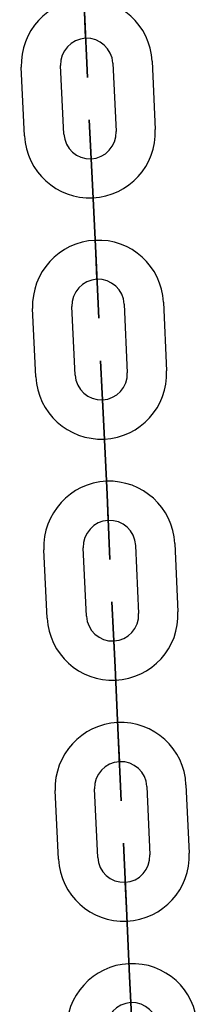
# Model space of a CAD drawing. Units: inches. Extents: x 259 to 335, y 158 to 261.
# Drawn here: x 298 to 299, y 240 to 242 of the extents above; entities that cross this region are included whole.
import ezdxf

# ---------------------------------------------------------------- set-up
doc = ezdxf.new("R2010")
doc.units = ezdxf.units.IN
doc.header["$MEASUREMENT"] = 0
doc.layers.add('Ebene 1', color=7, linetype='Continuous')

# ---------------------------------------------------------------- blocks, each defined once
blk = doc.blocks.new('block 2')
at = {"layer": 'Ebene 1', "color": 179, "lineweight": 25, "true_color": 0x1a171b}
for points in [[(298.4786, 241.8531), (298.4786, 241.8535), (298.4786, 241.8528), (298.4786, 241.8531), (298.4786, 241.8531)], [(298.4786, 241.8531), (298.4786, 241.8535), (298.4786, 241.8528), (298.4786, 241.8531), (298.4786, 241.8531)], [(298.4786, 241.8531), (298.4786, 241.8535), (298.4786, 241.8528), (298.4786, 241.8531), (298.4786, 241.8531)], [(298.3852, 241.7036), (298.3804, 241.8087)], [(298.3852, 241.7036), (298.3804, 241.8087)], [(298.3852, 241.7036), (298.3804, 241.8087)], [(298.4455, 241.7063), (298.4404, 241.8116)], [(298.4455, 241.7063), (298.4404, 241.8116)], [(298.4455, 241.7063), (298.4404, 241.8116)], [(298.5203, 241.815), (298.5251, 241.7101)], [(298.5203, 241.815), (298.5251, 241.7101)], [(298.5203, 241.815), (298.5251, 241.7101)], [(298.5802, 241.8178), (298.585, 241.7131)], [(298.5802, 241.8178), (298.585, 241.7131)], [(298.5802, 241.8178), (298.585, 241.7131)], [(298.4869, 241.6683), (298.4869, 241.669), (298.4869, 241.6679), (298.4869, 241.6683), (298.4869, 241.6683)], [(298.4869, 241.6683), (298.4869, 241.669), (298.4869, 241.6679), (298.4869, 241.6683), (298.4869, 241.6683)], [(298.4869, 241.6683), (298.4869, 241.669), (298.4869, 241.6679), (298.4869, 241.6683), (298.4869, 241.6683)], [(298.4889, 241.6285), (298.4941, 241.5236)], [(298.4889, 241.6285), (298.4941, 241.5236)], [(298.4889, 241.6285), (298.4941, 241.5236)], [(298.4889, 241.6285), (298.4941, 241.5236)], [(298.4941, 241.5236), (298.4889, 241.6285)], [(298.4889, 241.6285), (298.4941, 241.5236)], [(298.4941, 241.5236), (298.4889, 241.6285)], [(298.4889, 241.6285), (298.4941, 241.5236)], [(298.4941, 241.5236), (298.4889, 241.6285)], [(298.4941, 241.5236), (298.4889, 241.6285)], [(298.4941, 241.5236), (298.4889, 241.6285)], [(298.4941, 241.5236), (298.4889, 241.6285)], [(298.4958, 241.4838), (298.4958, 241.4841), (298.4958, 241.4831), (298.4958, 241.4838), (298.4958, 241.4838)], [(298.4958, 241.4838), (298.4958, 241.4841), (298.4958, 241.4831), (298.4958, 241.4838), (298.4958, 241.4838)], [(298.4958, 241.4838), (298.4958, 241.4841), (298.4958, 241.4831), (298.4958, 241.4838), (298.4958, 241.4838)], [(298.5375, 241.4456), (298.5423, 241.3405)], [(298.5375, 241.4456), (298.5423, 241.3405)], [(298.5375, 241.4456), (298.5423, 241.3405)], [(298.5975, 241.4485), (298.6023, 241.3432)], [(298.5975, 241.4485), (298.6023, 241.3432)], [(298.5975, 241.4485), (298.6023, 241.3432)], [(298.4028, 241.3341), (298.3976, 241.439)], [(298.4028, 241.3341), (298.3976, 241.439)], [(298.4028, 241.3341), (298.3976, 241.439)], [(298.4627, 241.337), (298.4576, 241.4418)], [(298.4627, 241.337), (298.4576, 241.4418)], [(298.4627, 241.337), (298.4576, 241.4418)], [(298.5044, 241.299), (298.5044, 241.2993), (298.5044, 241.2983), (298.5044, 241.299), (298.5044, 241.299)], [(298.5044, 241.299), (298.5044, 241.2993), (298.5044, 241.2983), (298.5044, 241.299), (298.5044, 241.299)], [(298.5044, 241.299), (298.5044, 241.2993), (298.5044, 241.2983), (298.5044, 241.299), (298.5044, 241.299)], [(298.5065, 241.2588), (298.5113, 241.1539)], [(298.5113, 241.1539), (298.5065, 241.2588)], [(298.5113, 241.1539), (298.5065, 241.2588)], [(298.5065, 241.2588), (298.5113, 241.1539)], [(298.5065, 241.2588), (298.5113, 241.1539)], [(298.5113, 241.1539), (298.5065, 241.2588)], [(298.5065, 241.2588), (298.5113, 241.1539)], [(298.5113, 241.1539), (298.5065, 241.2588)], [(298.5113, 241.1539), (298.5065, 241.2588)], [(298.5065, 241.2588), (298.5113, 241.1539)], [(298.5065, 241.2588), (298.5113, 241.1539)], [(298.5113, 241.1539), (298.5065, 241.2588)], [(298.513, 241.1141), (298.513, 241.1145), (298.513, 241.1138), (298.513, 241.1141), (298.513, 241.1141)], [(298.513, 241.1141), (298.513, 241.1145), (298.513, 241.1138), (298.513, 241.1141), (298.513, 241.1141)], [(298.513, 241.1141), (298.513, 241.1145), (298.513, 241.1138), (298.513, 241.1141), (298.513, 241.1141)], [(298.42, 240.9644), (298.4149, 241.0692)], [(298.42, 240.9644), (298.4149, 241.0692)], [(298.42, 240.9644), (298.4149, 241.0692)], [(298.48, 240.9674), (298.4748, 241.0721)], [(298.48, 240.9674), (298.4748, 241.0721)], [(298.48, 240.9674), (298.4748, 241.0721)], [(298.5547, 241.0759), (298.5596, 240.9712)], [(298.5547, 241.0759), (298.5596, 240.9712)], [(298.5547, 241.0759), (298.5596, 240.9712)], [(298.6147, 241.0787), (298.6195, 240.9741)], [(298.6147, 241.0787), (298.6195, 240.9741)], [(298.6147, 241.0787), (298.6195, 240.9741)], [(298.5217, 240.9293), (298.5217, 240.9295), (298.5217, 240.9288), (298.5217, 240.9293), (298.5217, 240.9293)], [(298.5217, 240.9293), (298.5217, 240.9295), (298.5217, 240.9288), (298.5217, 240.9293), (298.5217, 240.9293)], [(298.5217, 240.9293), (298.5217, 240.9295), (298.5217, 240.9288), (298.5217, 240.9293), (298.5217, 240.9293)], [(298.5285, 240.7843), (298.5237, 240.8893)], [(298.5237, 240.8893), (298.5285, 240.7843)], [(298.5285, 240.7843), (298.5237, 240.8893)], [(298.5285, 240.7843), (298.5237, 240.8893)], [(298.5237, 240.8893), (298.5285, 240.7843)], [(298.5237, 240.8893), (298.5285, 240.7843)], [(298.5285, 240.7843), (298.5237, 240.8893)], [(298.5285, 240.7843), (298.5237, 240.8893)], [(298.5237, 240.8893), (298.5285, 240.7843)], [(298.5237, 240.8893), (298.5285, 240.7843)], [(298.5237, 240.8893), (298.5285, 240.7843)], [(298.5285, 240.7843), (298.5237, 240.8893)], [(298.5303, 240.7443), (298.5303, 240.7448), (298.5303, 240.744), (298.5303, 240.7443), (298.5303, 240.7443)], [(298.5303, 240.7443), (298.5303, 240.7448), (298.5303, 240.744), (298.5303, 240.7443), (298.5303, 240.7443)], [(298.5303, 240.7443), (298.5303, 240.7448), (298.5303, 240.744), (298.5303, 240.7443), (298.5303, 240.7443)], [(298.5723, 240.7062), (298.5768, 240.6015)], [(298.5723, 240.7062), (298.5768, 240.6015)], [(298.5723, 240.7062), (298.5768, 240.6015)], [(298.6319, 240.709), (298.6367, 240.6043)], [(298.6319, 240.709), (298.6367, 240.6043)], [(298.6319, 240.709), (298.6367, 240.6043)], [(298.4373, 240.5948), (298.4321, 240.7)], [(298.4373, 240.5948), (298.4321, 240.7)], [(298.4373, 240.5948), (298.4321, 240.7)], [(298.4972, 240.5975), (298.4924, 240.7028)], [(298.4972, 240.5975), (298.4924, 240.7028)], [(298.4972, 240.5975), (298.4924, 240.7028)], [(298.5389, 240.5595), (298.5389, 240.5602), (298.5389, 240.5591), (298.5389, 240.5595), (298.5389, 240.5595)], [(298.5389, 240.5595), (298.5389, 240.5602), (298.5389, 240.5591), (298.5389, 240.5595), (298.5389, 240.5595)], [(298.5389, 240.5595), (298.5389, 240.5602), (298.5389, 240.5591), (298.5389, 240.5595), (298.5389, 240.5595)], [(298.5458, 240.4148), (298.541, 240.5197)], [(298.5458, 240.4148), (298.541, 240.5197)], [(298.541, 240.5197), (298.5458, 240.4148)], [(298.5458, 240.4148), (298.541, 240.5197)], [(298.5458, 240.4148), (298.541, 240.5197)], [(298.541, 240.5197), (298.5458, 240.4148)], [(298.541, 240.5197), (298.5458, 240.4148)], [(298.5458, 240.4148), (298.541, 240.5197)], [(298.541, 240.5197), (298.5458, 240.4148)], [(298.541, 240.5197), (298.5458, 240.4148)], [(298.541, 240.5197), (298.5458, 240.4148)], [(298.5458, 240.4148), (298.541, 240.5197)], [(298.5478, 240.375), (298.5478, 240.3753), (298.5478, 240.3743), (298.5478, 240.375), (298.5478, 240.375)], [(298.5478, 240.375), (298.5478, 240.3753), (298.5478, 240.3743), (298.5478, 240.375), (298.5478, 240.375)], [(298.5478, 240.375), (298.5478, 240.3753), (298.5478, 240.3743), (298.5478, 240.375), (298.5478, 240.375)]]:
    blk.add_lwpolyline(points, dxfattribs=at)
for points, knots in [([(298.5802, 241.8178), (298.5778, 241.8729), (298.5306, 241.9155), (298.4755, 241.9132), (298.4211, 241.9106), (298.378, 241.8633), (298.3804, 241.8087)], [0, 0, 0, 0, 1, 1, 1, 2, 2, 2, 2]), ([(298.5802, 241.8178), (298.5778, 241.8729), (298.5306, 241.9155), (298.4755, 241.9132), (298.4211, 241.9106), (298.378, 241.8633), (298.3804, 241.8087)], [0, 0, 0, 0, 1, 1, 1, 2, 2, 2, 2]), ([(298.5802, 241.8178), (298.5778, 241.8729), (298.5306, 241.9155), (298.4755, 241.9132), (298.4211, 241.9106), (298.378, 241.8633), (298.3804, 241.8087)], [0, 0, 0, 0, 1, 1, 1, 2, 2, 2, 2]), ([(298.4769, 241.8934), (298.4769, 241.8934), (298.4814, 241.7932), (298.4814, 241.7932), (298.4814, 241.7932), (298.4769, 241.8934), (298.4769, 241.8934), (298.4769, 241.8934), (298.4769, 241.8934), (298.4769, 241.8934)], [0, 0, 0, 0, 1, 1, 1, 2, 2, 2, 3, 3, 3, 3]), ([(298.4769, 241.8934), (298.4769, 241.8934), (298.4786, 241.8531), (298.4786, 241.8531), (298.4786, 241.8531), (298.4769, 241.8934), (298.4769, 241.8934), (298.4769, 241.8934), (298.4769, 241.8934), (298.4769, 241.8934)], [0, 0, 0, 0, 1, 1, 1, 2, 2, 2, 3, 3, 3, 3]), ([(298.4769, 241.8934), (298.4769, 241.8934), (298.4786, 241.8531), (298.4786, 241.8531), (298.4786, 241.8531), (298.4769, 241.8934), (298.4769, 241.8934), (298.4769, 241.8934), (298.4769, 241.8934), (298.4769, 241.8934)], [0, 0, 0, 0, 1, 1, 1, 2, 2, 2, 3, 3, 3, 3]), ([(298.4769, 241.8934), (298.4769, 241.8934), (298.4786, 241.8531), (298.4786, 241.8531), (298.4786, 241.8531), (298.4769, 241.8934), (298.4769, 241.8934), (298.4769, 241.8934), (298.4769, 241.8934), (298.4769, 241.8934)], [0, 0, 0, 0, 1, 1, 1, 2, 2, 2, 3, 3, 3, 3]), ([(298.4769, 241.8934), (298.4769, 241.8934), (298.4814, 241.7932), (298.4814, 241.7932), (298.4814, 241.7932), (298.4769, 241.8934), (298.4769, 241.8934), (298.4769, 241.8934), (298.4769, 241.8934), (298.4769, 241.8934)], [0, 0, 0, 0, 1, 1, 1, 2, 2, 2, 3, 3, 3, 3]), ([(298.4769, 241.8934), (298.4769, 241.8934), (298.4814, 241.7932), (298.4814, 241.7932), (298.4814, 241.7932), (298.4769, 241.8934), (298.4769, 241.8934), (298.4769, 241.8934), (298.4769, 241.8934), (298.4769, 241.8934)], [0, 0, 0, 0, 1, 1, 1, 2, 2, 2, 3, 3, 3, 3]), ([(298.5203, 241.815), (298.5189, 241.8373), (298.5003, 241.8541), (298.4786, 241.8531), (298.4565, 241.8521), (298.4393, 241.8333), (298.4404, 241.8116)], [0, 0, 0, 0, 1, 1, 1, 2, 2, 2, 2]), ([(298.5203, 241.815), (298.5189, 241.8373), (298.5003, 241.8541), (298.4786, 241.8531), (298.4565, 241.8521), (298.4393, 241.8333), (298.4404, 241.8116)], [0, 0, 0, 0, 1, 1, 1, 2, 2, 2, 2]), ([(298.5203, 241.815), (298.5189, 241.8373), (298.5003, 241.8541), (298.4786, 241.8531), (298.4565, 241.8521), (298.4393, 241.8333), (298.4404, 241.8116)], [0, 0, 0, 0, 1, 1, 1, 2, 2, 2, 2]), ([(298.4789, 241.8531), (298.4789, 241.8535), (298.4789, 241.8538), (298.4786, 241.8538), (298.4782, 241.8538), (298.4779, 241.8535), (298.4779, 241.8531), (298.4779, 241.8528), (298.4782, 241.8528), (298.4786, 241.8528), (298.4789, 241.8528), (298.4789, 241.8531), (298.4789, 241.8531), (298.4789, 241.8531), (298.4789, 241.8531), (298.4789, 241.8531)], [0, 0, 0, 0, 1, 1, 1, 2, 2, 2, 3, 3, 3, 4, 4, 4, 5, 5, 5, 5]), ([(298.4789, 241.8531), (298.4789, 241.8535), (298.4789, 241.8538), (298.4786, 241.8538), (298.4782, 241.8538), (298.4779, 241.8535), (298.4779, 241.8531), (298.4779, 241.8528), (298.4782, 241.8528), (298.4786, 241.8528), (298.4789, 241.8528), (298.4789, 241.8531), (298.4789, 241.8531), (298.4789, 241.8531), (298.4789, 241.8531), (298.4789, 241.8531)], [0, 0, 0, 0, 1, 1, 1, 2, 2, 2, 3, 3, 3, 4, 4, 4, 5, 5, 5, 5]), ([(298.4789, 241.8531), (298.4789, 241.8535), (298.4789, 241.8538), (298.4786, 241.8538), (298.4782, 241.8538), (298.4779, 241.8535), (298.4779, 241.8531), (298.4779, 241.8528), (298.4782, 241.8528), (298.4786, 241.8528), (298.4789, 241.8528), (298.4789, 241.8531), (298.4789, 241.8531), (298.4789, 241.8531), (298.4789, 241.8531), (298.4789, 241.8531)], [0, 0, 0, 0, 1, 1, 1, 2, 2, 2, 3, 3, 3, 4, 4, 4, 5, 5, 5, 5]), ([(298.4889, 241.6285), (298.4889, 241.6285), (298.4841, 241.7282), (298.4841, 241.7282), (298.4841, 241.7282), (298.4889, 241.6285), (298.4889, 241.6285), (298.4889, 241.6285), (298.4889, 241.6285), (298.4889, 241.6285)], [0, 0, 0, 0, 1, 1, 1, 2, 2, 2, 3, 3, 3, 3]), ([(298.4889, 241.6285), (298.4889, 241.6285), (298.4841, 241.7282), (298.4841, 241.7282), (298.4841, 241.7282), (298.4889, 241.6285), (298.4889, 241.6285), (298.4889, 241.6285), (298.4889, 241.6285), (298.4889, 241.6285)], [0, 0, 0, 0, 1, 1, 1, 2, 2, 2, 3, 3, 3, 3]), ([(298.4889, 241.6285), (298.4889, 241.6285), (298.4841, 241.7282), (298.4841, 241.7282), (298.4841, 241.7282), (298.4889, 241.6285), (298.4889, 241.6285), (298.4889, 241.6285), (298.4889, 241.6285), (298.4889, 241.6285)], [0, 0, 0, 0, 1, 1, 1, 2, 2, 2, 3, 3, 3, 3]), ([(298.3852, 241.7036), (298.388, 241.6485), (298.4348, 241.6058), (298.4896, 241.6087), (298.5447, 241.6111), (298.5875, 241.6583), (298.585, 241.7131)], [0, 0, 0, 0, 1, 1, 1, 2, 2, 2, 2]), ([(298.3852, 241.7036), (298.388, 241.6485), (298.4348, 241.6058), (298.4896, 241.6087), (298.5447, 241.6111), (298.5875, 241.6583), (298.585, 241.7131)], [0, 0, 0, 0, 1, 1, 1, 2, 2, 2, 2]), ([(298.3852, 241.7036), (298.388, 241.6485), (298.4348, 241.6058), (298.4896, 241.6087), (298.5447, 241.6111), (298.5875, 241.6583), (298.585, 241.7131)], [0, 0, 0, 0, 1, 1, 1, 2, 2, 2, 2]), ([(298.4455, 241.7063), (298.4466, 241.6845), (298.4652, 241.6672), (298.4869, 241.6683), (298.5089, 241.6693), (298.5261, 241.6884), (298.5251, 241.7101)], [0, 0, 0, 0, 1, 1, 1, 2, 2, 2, 2]), ([(298.4455, 241.7063), (298.4466, 241.6845), (298.4652, 241.6672), (298.4869, 241.6683), (298.5089, 241.6693), (298.5261, 241.6884), (298.5251, 241.7101)], [0, 0, 0, 0, 1, 1, 1, 2, 2, 2, 2]), ([(298.4455, 241.7063), (298.4466, 241.6845), (298.4652, 241.6672), (298.4869, 241.6683), (298.5089, 241.6693), (298.5261, 241.6884), (298.5251, 241.7101)], [0, 0, 0, 0, 1, 1, 1, 2, 2, 2, 2]), ([(298.4876, 241.6683), (298.4876, 241.6686), (298.4872, 241.669), (298.4869, 241.669), (298.4869, 241.669), (298.4865, 241.6686), (298.4865, 241.6683), (298.4865, 241.6683), (298.4869, 241.6679), (298.4869, 241.6679), (298.4872, 241.6679), (298.4876, 241.6683), (298.4876, 241.6683), (298.4876, 241.6683), (298.4876, 241.6683), (298.4876, 241.6683)], [0, 0, 0, 0, 1, 1, 1, 2, 2, 2, 3, 3, 3, 4, 4, 4, 5, 5, 5, 5]), ([(298.4876, 241.6683), (298.4876, 241.6686), (298.4872, 241.669), (298.4869, 241.669), (298.4869, 241.669), (298.4865, 241.6686), (298.4865, 241.6683), (298.4865, 241.6683), (298.4869, 241.6679), (298.4869, 241.6679), (298.4872, 241.6679), (298.4876, 241.6683), (298.4876, 241.6683), (298.4876, 241.6683), (298.4876, 241.6683), (298.4876, 241.6683)], [0, 0, 0, 0, 1, 1, 1, 2, 2, 2, 3, 3, 3, 4, 4, 4, 5, 5, 5, 5]), ([(298.4876, 241.6683), (298.4876, 241.6686), (298.4872, 241.669), (298.4869, 241.669), (298.4869, 241.669), (298.4865, 241.6686), (298.4865, 241.6683), (298.4865, 241.6683), (298.4869, 241.6679), (298.4869, 241.6679), (298.4872, 241.6679), (298.4876, 241.6683), (298.4876, 241.6683), (298.4876, 241.6683), (298.4876, 241.6683), (298.4876, 241.6683)], [0, 0, 0, 0, 1, 1, 1, 2, 2, 2, 3, 3, 3, 4, 4, 4, 5, 5, 5, 5]), ([(298.4889, 241.6285), (298.4889, 241.6285), (298.4869, 241.6683), (298.4869, 241.6683), (298.4869, 241.6683), (298.4889, 241.6285), (298.4889, 241.6285), (298.4889, 241.6285), (298.4889, 241.6285), (298.4889, 241.6285)], [0, 0, 0, 0, 1, 1, 1, 2, 2, 2, 3, 3, 3, 3]), ([(298.4889, 241.6285), (298.4889, 241.6285), (298.4869, 241.6683), (298.4869, 241.6683), (298.4869, 241.6683), (298.4889, 241.6285), (298.4889, 241.6285), (298.4889, 241.6285), (298.4889, 241.6285), (298.4889, 241.6285)], [0, 0, 0, 0, 1, 1, 1, 2, 2, 2, 3, 3, 3, 3]), ([(298.4889, 241.6285), (298.4889, 241.6285), (298.4869, 241.6683), (298.4869, 241.6683), (298.4869, 241.6683), (298.4889, 241.6285), (298.4889, 241.6285), (298.4889, 241.6285), (298.4889, 241.6285), (298.4889, 241.6285)], [0, 0, 0, 0, 1, 1, 1, 2, 2, 2, 3, 3, 3, 3]), ([(298.5975, 241.4485), (298.595, 241.5036), (298.5478, 241.5463), (298.4931, 241.5434), (298.4383, 241.541), (298.3952, 241.4936), (298.3976, 241.439)], [0, 0, 0, 0, 1, 1, 1, 2, 2, 2, 2]), ([(298.5975, 241.4485), (298.595, 241.5036), (298.5478, 241.5463), (298.4931, 241.5434), (298.4383, 241.541), (298.3952, 241.4936), (298.3976, 241.439)], [0, 0, 0, 0, 1, 1, 1, 2, 2, 2, 2]), ([(298.5975, 241.4485), (298.595, 241.5036), (298.5478, 241.5463), (298.4931, 241.5434), (298.4383, 241.541), (298.3952, 241.4936), (298.3976, 241.439)], [0, 0, 0, 0, 1, 1, 1, 2, 2, 2, 2]), ([(298.4941, 241.5236), (298.4941, 241.5236), (298.4986, 241.4239), (298.4986, 241.4239), (298.4986, 241.4239), (298.4941, 241.5236), (298.4941, 241.5236), (298.4941, 241.5236), (298.4941, 241.5236), (298.4941, 241.5236)], [0, 0, 0, 0, 1, 1, 1, 2, 2, 2, 3, 3, 3, 3]), ([(298.4941, 241.5236), (298.4941, 241.5236), (298.4958, 241.4838), (298.4958, 241.4838), (298.4958, 241.4838), (298.4941, 241.5236), (298.4941, 241.5236), (298.4941, 241.5236), (298.4941, 241.5236), (298.4941, 241.5236)], [0, 0, 0, 0, 1, 1, 1, 2, 2, 2, 3, 3, 3, 3]), ([(298.4941, 241.5236), (298.4941, 241.5236), (298.4958, 241.4838), (298.4958, 241.4838), (298.4958, 241.4838), (298.4941, 241.5236), (298.4941, 241.5236), (298.4941, 241.5236), (298.4941, 241.5236), (298.4941, 241.5236)], [0, 0, 0, 0, 1, 1, 1, 2, 2, 2, 3, 3, 3, 3]), ([(298.4941, 241.5236), (298.4941, 241.5236), (298.4986, 241.4239), (298.4986, 241.4239), (298.4986, 241.4239), (298.4941, 241.5236), (298.4941, 241.5236), (298.4941, 241.5236), (298.4941, 241.5236), (298.4941, 241.5236)], [0, 0, 0, 0, 1, 1, 1, 2, 2, 2, 3, 3, 3, 3]), ([(298.4941, 241.5236), (298.4941, 241.5236), (298.4958, 241.4838), (298.4958, 241.4838), (298.4958, 241.4838), (298.4941, 241.5236), (298.4941, 241.5236), (298.4941, 241.5236), (298.4941, 241.5236), (298.4941, 241.5236)], [0, 0, 0, 0, 1, 1, 1, 2, 2, 2, 3, 3, 3, 3]), ([(298.4941, 241.5236), (298.4941, 241.5236), (298.4986, 241.4239), (298.4986, 241.4239), (298.4986, 241.4239), (298.4941, 241.5236), (298.4941, 241.5236), (298.4941, 241.5236), (298.4941, 241.5236), (298.4941, 241.5236)], [0, 0, 0, 0, 1, 1, 1, 2, 2, 2, 3, 3, 3, 3]), ([(298.5375, 241.4456), (298.5368, 241.4676), (298.5175, 241.4848), (298.4958, 241.4838), (298.4741, 241.4828), (298.4565, 241.4636), (298.4576, 241.4418)], [0, 0, 0, 0, 1, 1, 1, 2, 2, 2, 2]), ([(298.5375, 241.4456), (298.5368, 241.4676), (298.5175, 241.4848), (298.4958, 241.4838), (298.4741, 241.4828), (298.4565, 241.4636), (298.4576, 241.4418)], [0, 0, 0, 0, 1, 1, 1, 2, 2, 2, 2]), ([(298.5375, 241.4456), (298.5368, 241.4676), (298.5175, 241.4848), (298.4958, 241.4838), (298.4741, 241.4828), (298.4565, 241.4636), (298.4576, 241.4418)], [0, 0, 0, 0, 1, 1, 1, 2, 2, 2, 2]), ([(298.4962, 241.4838), (298.4962, 241.4838), (298.4962, 241.4841), (298.4958, 241.4841), (298.4955, 241.4841), (298.4951, 241.4838), (298.4951, 241.4838), (298.4951, 241.4835), (298.4955, 241.4831), (298.4958, 241.4831), (298.4962, 241.4831), (298.4962, 241.4835), (298.4962, 241.4838), (298.4962, 241.4838), (298.4962, 241.4838), (298.4962, 241.4838)], [0, 0, 0, 0, 1, 1, 1, 2, 2, 2, 3, 3, 3, 4, 4, 4, 5, 5, 5, 5]), ([(298.4962, 241.4838), (298.4962, 241.4838), (298.4962, 241.4841), (298.4958, 241.4841), (298.4955, 241.4841), (298.4951, 241.4838), (298.4951, 241.4838), (298.4951, 241.4835), (298.4955, 241.4831), (298.4958, 241.4831), (298.4962, 241.4831), (298.4962, 241.4835), (298.4962, 241.4838), (298.4962, 241.4838), (298.4962, 241.4838), (298.4962, 241.4838)], [0, 0, 0, 0, 1, 1, 1, 2, 2, 2, 3, 3, 3, 4, 4, 4, 5, 5, 5, 5]), ([(298.4962, 241.4838), (298.4962, 241.4838), (298.4962, 241.4841), (298.4958, 241.4841), (298.4955, 241.4841), (298.4951, 241.4838), (298.4951, 241.4838), (298.4951, 241.4835), (298.4955, 241.4831), (298.4958, 241.4831), (298.4962, 241.4831), (298.4962, 241.4835), (298.4962, 241.4838), (298.4962, 241.4838), (298.4962, 241.4838), (298.4962, 241.4838)], [0, 0, 0, 0, 1, 1, 1, 2, 2, 2, 3, 3, 3, 4, 4, 4, 5, 5, 5, 5]), ([(298.5065, 241.2588), (298.5065, 241.2588), (298.5013, 241.3587), (298.5013, 241.3587), (298.5013, 241.3587), (298.5065, 241.2588), (298.5065, 241.2588), (298.5065, 241.2588), (298.5065, 241.2588), (298.5065, 241.2588)], [0, 0, 0, 0, 1, 1, 1, 2, 2, 2, 3, 3, 3, 3]), ([(298.5065, 241.2588), (298.5065, 241.2588), (298.5013, 241.3587), (298.5013, 241.3587), (298.5013, 241.3587), (298.5065, 241.2588), (298.5065, 241.2588), (298.5065, 241.2588), (298.5065, 241.2588), (298.5065, 241.2588)], [0, 0, 0, 0, 1, 1, 1, 2, 2, 2, 3, 3, 3, 3]), ([(298.5065, 241.2588), (298.5065, 241.2588), (298.5013, 241.3587), (298.5013, 241.3587), (298.5013, 241.3587), (298.5065, 241.2588), (298.5065, 241.2588), (298.5065, 241.2588), (298.5065, 241.2588), (298.5065, 241.2588)], [0, 0, 0, 0, 1, 1, 1, 2, 2, 2, 3, 3, 3, 3]), ([(298.4028, 241.3341), (298.4052, 241.2788), (298.4521, 241.2364), (298.5072, 241.2388), (298.562, 241.2414), (298.605, 241.2886), (298.6023, 241.3432)], [0, 0, 0, 0, 1, 1, 1, 2, 2, 2, 2]), ([(298.4028, 241.3341), (298.4052, 241.2788), (298.4521, 241.2364), (298.5072, 241.2388), (298.562, 241.2414), (298.605, 241.2886), (298.6023, 241.3432)], [0, 0, 0, 0, 1, 1, 1, 2, 2, 2, 2]), ([(298.4028, 241.3341), (298.4052, 241.2788), (298.4521, 241.2364), (298.5072, 241.2388), (298.562, 241.2414), (298.605, 241.2886), (298.6023, 241.3432)], [0, 0, 0, 0, 1, 1, 1, 2, 2, 2, 2]), ([(298.4627, 241.337), (298.4638, 241.3148), (298.4824, 241.2978), (298.5044, 241.299), (298.5265, 241.3), (298.5434, 241.3186), (298.5423, 241.3405)], [0, 0, 0, 0, 1, 1, 1, 2, 2, 2, 2]), ([(298.4627, 241.337), (298.4638, 241.3148), (298.4824, 241.2978), (298.5044, 241.299), (298.5265, 241.3), (298.5434, 241.3186), (298.5423, 241.3405)], [0, 0, 0, 0, 1, 1, 1, 2, 2, 2, 2]), ([(298.4627, 241.337), (298.4638, 241.3148), (298.4824, 241.2978), (298.5044, 241.299), (298.5265, 241.3), (298.5434, 241.3186), (298.5423, 241.3405)], [0, 0, 0, 0, 1, 1, 1, 2, 2, 2, 2]), ([(298.5051, 241.299), (298.5051, 241.2993), (298.5044, 241.2993), (298.5044, 241.2993), (298.5044, 241.2993), (298.5037, 241.299), (298.5037, 241.299), (298.5037, 241.2984), (298.5044, 241.2983), (298.5044, 241.2983), (298.5044, 241.2983), (298.5051, 241.2984), (298.5051, 241.299), (298.5051, 241.299), (298.5051, 241.299), (298.5051, 241.299)], [0, 0, 0, 0, 1, 1, 1, 2, 2, 2, 3, 3, 3, 4, 4, 4, 5, 5, 5, 5]), ([(298.5051, 241.299), (298.5051, 241.2993), (298.5044, 241.2993), (298.5044, 241.2993), (298.5044, 241.2993), (298.5037, 241.299), (298.5037, 241.299), (298.5037, 241.2984), (298.5044, 241.2983), (298.5044, 241.2983), (298.5044, 241.2983), (298.5051, 241.2984), (298.5051, 241.299), (298.5051, 241.299), (298.5051, 241.299), (298.5051, 241.299)], [0, 0, 0, 0, 1, 1, 1, 2, 2, 2, 3, 3, 3, 4, 4, 4, 5, 5, 5, 5]), ([(298.5051, 241.299), (298.5051, 241.2993), (298.5044, 241.2993), (298.5044, 241.2993), (298.5044, 241.2993), (298.5037, 241.299), (298.5037, 241.299), (298.5037, 241.2984), (298.5044, 241.2983), (298.5044, 241.2983), (298.5044, 241.2983), (298.5051, 241.2984), (298.5051, 241.299), (298.5051, 241.299), (298.5051, 241.299), (298.5051, 241.299)], [0, 0, 0, 0, 1, 1, 1, 2, 2, 2, 3, 3, 3, 4, 4, 4, 5, 5, 5, 5]), ([(298.5065, 241.2588), (298.5065, 241.2588), (298.5044, 241.299), (298.5044, 241.299), (298.5044, 241.299), (298.5065, 241.2588), (298.5065, 241.2588), (298.5065, 241.2588), (298.5065, 241.2588), (298.5065, 241.2588)], [0, 0, 0, 0, 1, 1, 1, 2, 2, 2, 3, 3, 3, 3]), ([(298.5065, 241.2588), (298.5065, 241.2588), (298.5044, 241.299), (298.5044, 241.299), (298.5044, 241.299), (298.5065, 241.2588), (298.5065, 241.2588), (298.5065, 241.2588), (298.5065, 241.2588), (298.5065, 241.2588)], [0, 0, 0, 0, 1, 1, 1, 2, 2, 2, 3, 3, 3, 3]), ([(298.5065, 241.2588), (298.5065, 241.2588), (298.5044, 241.299), (298.5044, 241.299), (298.5044, 241.299), (298.5065, 241.2588), (298.5065, 241.2588), (298.5065, 241.2588), (298.5065, 241.2588), (298.5065, 241.2588)], [0, 0, 0, 0, 1, 1, 1, 2, 2, 2, 3, 3, 3, 3]), ([(298.6147, 241.0787), (298.6123, 241.1338), (298.5654, 241.1765), (298.5103, 241.1741), (298.4555, 241.1715), (298.4124, 241.1243), (298.4149, 241.0692)], [0, 0, 0, 0, 1, 1, 1, 2, 2, 2, 2]), ([(298.6147, 241.0787), (298.6123, 241.1338), (298.5654, 241.1765), (298.5103, 241.1741), (298.4555, 241.1715), (298.4124, 241.1243), (298.4149, 241.0692)], [0, 0, 0, 0, 1, 1, 1, 2, 2, 2, 2]), ([(298.6147, 241.0787), (298.6123, 241.1338), (298.5654, 241.1765), (298.5103, 241.1741), (298.4555, 241.1715), (298.4124, 241.1243), (298.4149, 241.0692)], [0, 0, 0, 0, 1, 1, 1, 2, 2, 2, 2]), ([(298.5113, 241.1539), (298.5113, 241.1539), (298.513, 241.1141), (298.513, 241.1141), (298.513, 241.1141), (298.5113, 241.1539), (298.5113, 241.1539), (298.5113, 241.1539), (298.5113, 241.1539), (298.5113, 241.1539)], [0, 0, 0, 0, 1, 1, 1, 2, 2, 2, 3, 3, 3, 3]), ([(298.5113, 241.1539), (298.5113, 241.1539), (298.5158, 241.054), (298.5158, 241.054), (298.5158, 241.054), (298.5113, 241.1539), (298.5113, 241.1539), (298.5113, 241.1539), (298.5113, 241.1539), (298.5113, 241.1539)], [0, 0, 0, 0, 1, 1, 1, 2, 2, 2, 3, 3, 3, 3]), ([(298.5113, 241.1539), (298.5113, 241.1539), (298.513, 241.1141), (298.513, 241.1141), (298.513, 241.1141), (298.5113, 241.1539), (298.5113, 241.1539), (298.5113, 241.1539), (298.5113, 241.1539), (298.5113, 241.1539)], [0, 0, 0, 0, 1, 1, 1, 2, 2, 2, 3, 3, 3, 3]), ([(298.5113, 241.1539), (298.5113, 241.1539), (298.5158, 241.054), (298.5158, 241.054), (298.5158, 241.054), (298.5113, 241.1539), (298.5113, 241.1539), (298.5113, 241.1539), (298.5113, 241.1539), (298.5113, 241.1539)], [0, 0, 0, 0, 1, 1, 1, 2, 2, 2, 3, 3, 3, 3]), ([(298.5113, 241.1539), (298.5113, 241.1539), (298.513, 241.1141), (298.513, 241.1141), (298.513, 241.1141), (298.5113, 241.1539), (298.5113, 241.1539), (298.5113, 241.1539), (298.5113, 241.1539), (298.5113, 241.1539)], [0, 0, 0, 0, 1, 1, 1, 2, 2, 2, 3, 3, 3, 3]), ([(298.5113, 241.1539), (298.5113, 241.1539), (298.5158, 241.054), (298.5158, 241.054), (298.5158, 241.054), (298.5113, 241.1539), (298.5113, 241.1539), (298.5113, 241.1539), (298.5113, 241.1539), (298.5113, 241.1539)], [0, 0, 0, 0, 1, 1, 1, 2, 2, 2, 3, 3, 3, 3]), ([(298.5551, 241.0759), (298.554, 241.0979), (298.5351, 241.1152), (298.513, 241.1141), (298.4913, 241.1131), (298.4741, 241.094), (298.4748, 241.0721)], [0, 0, 0, 0, 1, 1, 1, 2, 2, 2, 2]), ([(298.5551, 241.0759), (298.554, 241.0979), (298.5351, 241.1152), (298.513, 241.1141), (298.4913, 241.1131), (298.4741, 241.094), (298.4748, 241.0721)], [0, 0, 0, 0, 1, 1, 1, 2, 2, 2, 2]), ([(298.5551, 241.0759), (298.554, 241.0979), (298.5351, 241.1152), (298.513, 241.1141), (298.4913, 241.1131), (298.4741, 241.094), (298.4748, 241.0721)], [0, 0, 0, 0, 1, 1, 1, 2, 2, 2, 2]), ([(298.5134, 241.1141), (298.5134, 241.1145), (298.5134, 241.1145), (298.513, 241.1145), (298.5127, 241.1145), (298.5124, 241.1145), (298.5124, 241.1141), (298.5127, 241.1138), (298.5127, 241.1134), (298.513, 241.1134), (298.5134, 241.1138), (298.5134, 241.1138), (298.5134, 241.1141), (298.5134, 241.1141), (298.5134, 241.1141), (298.5134, 241.1141)], [0, 0, 0, 0, 1, 1, 1, 2, 2, 2, 3, 3, 3, 4, 4, 4, 5, 5, 5, 5]), ([(298.5134, 241.1141), (298.5134, 241.1145), (298.5134, 241.1145), (298.513, 241.1145), (298.5127, 241.1145), (298.5124, 241.1145), (298.5124, 241.1141), (298.5127, 241.1138), (298.5127, 241.1134), (298.513, 241.1134), (298.5134, 241.1138), (298.5134, 241.1138), (298.5134, 241.1141), (298.5134, 241.1141), (298.5134, 241.1141), (298.5134, 241.1141)], [0, 0, 0, 0, 1, 1, 1, 2, 2, 2, 3, 3, 3, 4, 4, 4, 5, 5, 5, 5]), ([(298.5134, 241.1141), (298.5134, 241.1145), (298.5134, 241.1145), (298.513, 241.1145), (298.5127, 241.1145), (298.5124, 241.1145), (298.5124, 241.1141), (298.5127, 241.1138), (298.5127, 241.1134), (298.513, 241.1134), (298.5134, 241.1138), (298.5134, 241.1138), (298.5134, 241.1141), (298.5134, 241.1141), (298.5134, 241.1141), (298.5134, 241.1141)], [0, 0, 0, 0, 1, 1, 1, 2, 2, 2, 3, 3, 3, 4, 4, 4, 5, 5, 5, 5]), ([(298.5237, 240.8893), (298.5237, 240.8893), (298.5189, 240.9891), (298.5189, 240.9891), (298.5189, 240.9891), (298.5237, 240.8893), (298.5237, 240.8893), (298.5237, 240.8893), (298.5237, 240.8893), (298.5237, 240.8893)], [0, 0, 0, 0, 1, 1, 1, 2, 2, 2, 3, 3, 3, 3]), ([(298.5237, 240.8893), (298.5237, 240.8893), (298.5189, 240.9891), (298.5189, 240.9891), (298.5189, 240.9891), (298.5237, 240.8893), (298.5237, 240.8893), (298.5237, 240.8893), (298.5237, 240.8893), (298.5237, 240.8893)], [0, 0, 0, 0, 1, 1, 1, 2, 2, 2, 3, 3, 3, 3]), ([(298.5237, 240.8893), (298.5237, 240.8893), (298.5189, 240.9891), (298.5189, 240.9891), (298.5189, 240.9891), (298.5237, 240.8893), (298.5237, 240.8893), (298.5237, 240.8893), (298.5237, 240.8893), (298.5237, 240.8893)], [0, 0, 0, 0, 1, 1, 1, 2, 2, 2, 3, 3, 3, 3]), ([(298.42, 240.9644), (298.4224, 240.9095), (298.4693, 240.8668), (298.5244, 240.8692), (298.5795, 240.8718), (298.6226, 240.919), (298.6195, 240.9741)], [0, 0, 0, 0, 1, 1, 1, 2, 2, 2, 2]), ([(298.42, 240.9644), (298.4224, 240.9095), (298.4693, 240.8668), (298.5244, 240.8692), (298.5795, 240.8718), (298.6226, 240.919), (298.6195, 240.9741)], [0, 0, 0, 0, 1, 1, 1, 2, 2, 2, 2]), ([(298.42, 240.9644), (298.4224, 240.9095), (298.4693, 240.8668), (298.5244, 240.8692), (298.5795, 240.8718), (298.6226, 240.919), (298.6195, 240.9741)], [0, 0, 0, 0, 1, 1, 1, 2, 2, 2, 2]), ([(298.48, 240.9674), (298.481, 240.9455), (298.4996, 240.9281), (298.5217, 240.9293), (298.5437, 240.9302), (298.5606, 240.9489), (298.5596, 240.9712)], [0, 0, 0, 0, 1, 1, 1, 2, 2, 2, 2]), ([(298.48, 240.9674), (298.481, 240.9455), (298.4996, 240.9281), (298.5217, 240.9293), (298.5437, 240.9302), (298.5606, 240.9489), (298.5596, 240.9712)], [0, 0, 0, 0, 1, 1, 1, 2, 2, 2, 2]), ([(298.48, 240.9674), (298.481, 240.9455), (298.4996, 240.9281), (298.5217, 240.9293), (298.5437, 240.9302), (298.5606, 240.9489), (298.5596, 240.9712)], [0, 0, 0, 0, 1, 1, 1, 2, 2, 2, 2]), ([(298.5223, 240.9293), (298.5223, 240.9295), (298.522, 240.93), (298.5217, 240.9295), (298.5217, 240.9295), (298.5213, 240.9295), (298.5213, 240.9293), (298.5213, 240.9288), (298.5217, 240.9288), (298.5217, 240.9288), (298.522, 240.9288), (298.5223, 240.9288), (298.5223, 240.9293), (298.5223, 240.9293), (298.5223, 240.9293), (298.5223, 240.9293)], [0, 0, 0, 0, 1, 1, 1, 2, 2, 2, 3, 3, 3, 4, 4, 4, 5, 5, 5, 5]), ([(298.5223, 240.9293), (298.5223, 240.9295), (298.522, 240.93), (298.5217, 240.9295), (298.5217, 240.9295), (298.5213, 240.9295), (298.5213, 240.9293), (298.5213, 240.9288), (298.5217, 240.9288), (298.5217, 240.9288), (298.522, 240.9288), (298.5223, 240.9288), (298.5223, 240.9293), (298.5223, 240.9293), (298.5223, 240.9293), (298.5223, 240.9293)], [0, 0, 0, 0, 1, 1, 1, 2, 2, 2, 3, 3, 3, 4, 4, 4, 5, 5, 5, 5]), ([(298.5223, 240.9293), (298.5223, 240.9295), (298.522, 240.93), (298.5217, 240.9295), (298.5217, 240.9295), (298.5213, 240.9295), (298.5213, 240.9293), (298.5213, 240.9288), (298.5217, 240.9288), (298.5217, 240.9288), (298.522, 240.9288), (298.5223, 240.9288), (298.5223, 240.9293), (298.5223, 240.9293), (298.5223, 240.9293), (298.5223, 240.9293)], [0, 0, 0, 0, 1, 1, 1, 2, 2, 2, 3, 3, 3, 4, 4, 4, 5, 5, 5, 5]), ([(298.5237, 240.8893), (298.5237, 240.8893), (298.5217, 240.9293), (298.5217, 240.9293), (298.5217, 240.9293), (298.5237, 240.8893), (298.5237, 240.8893), (298.5237, 240.8893), (298.5237, 240.8893), (298.5237, 240.8893)], [0, 0, 0, 0, 1, 1, 1, 2, 2, 2, 3, 3, 3, 3]), ([(298.5237, 240.8893), (298.5237, 240.8893), (298.5217, 240.9293), (298.5217, 240.9293), (298.5217, 240.9293), (298.5237, 240.8893), (298.5237, 240.8893), (298.5237, 240.8893), (298.5237, 240.8893), (298.5237, 240.8893)], [0, 0, 0, 0, 1, 1, 1, 2, 2, 2, 3, 3, 3, 3]), ([(298.5237, 240.8893), (298.5237, 240.8893), (298.5217, 240.9293), (298.5217, 240.9293), (298.5217, 240.9293), (298.5237, 240.8893), (298.5237, 240.8893), (298.5237, 240.8893), (298.5237, 240.8893), (298.5237, 240.8893)], [0, 0, 0, 0, 1, 1, 1, 2, 2, 2, 3, 3, 3, 3]), ([(298.6319, 240.709), (298.6295, 240.7641), (298.5826, 240.8068), (298.5275, 240.8044), (298.4727, 240.8018), (298.43, 240.7545), (298.4321, 240.7)], [0, 0, 0, 0, 1, 1, 1, 2, 2, 2, 2]), ([(298.6319, 240.709), (298.6295, 240.7641), (298.5826, 240.8068), (298.5275, 240.8044), (298.4727, 240.8018), (298.43, 240.7545), (298.4321, 240.7)], [0, 0, 0, 0, 1, 1, 1, 2, 2, 2, 2]), ([(298.6319, 240.709), (298.6295, 240.7641), (298.5826, 240.8068), (298.5275, 240.8044), (298.4727, 240.8018), (298.43, 240.7545), (298.4321, 240.7)], [0, 0, 0, 0, 1, 1, 1, 2, 2, 2, 2]), ([(298.5285, 240.7843), (298.5285, 240.7843), (298.533, 240.6844), (298.533, 240.6844), (298.533, 240.6844), (298.5285, 240.7843), (298.5285, 240.7843), (298.5285, 240.7843), (298.5285, 240.7843), (298.5285, 240.7843)], [0, 0, 0, 0, 1, 1, 1, 2, 2, 2, 3, 3, 3, 3]), ([(298.5285, 240.7843), (298.5285, 240.7843), (298.5303, 240.7443), (298.5303, 240.7443), (298.5303, 240.7443), (298.5285, 240.7843), (298.5285, 240.7843), (298.5285, 240.7843), (298.5285, 240.7843), (298.5285, 240.7843)], [0, 0, 0, 0, 1, 1, 1, 2, 2, 2, 3, 3, 3, 3]), ([(298.5285, 240.7843), (298.5285, 240.7843), (298.533, 240.6844), (298.533, 240.6844), (298.533, 240.6844), (298.5285, 240.7843), (298.5285, 240.7843), (298.5285, 240.7843), (298.5285, 240.7843), (298.5285, 240.7843)], [0, 0, 0, 0, 1, 1, 1, 2, 2, 2, 3, 3, 3, 3]), ([(298.5285, 240.7843), (298.5285, 240.7843), (298.5303, 240.7443), (298.5303, 240.7443), (298.5303, 240.7443), (298.5285, 240.7843), (298.5285, 240.7843), (298.5285, 240.7843), (298.5285, 240.7843), (298.5285, 240.7843)], [0, 0, 0, 0, 1, 1, 1, 2, 2, 2, 3, 3, 3, 3]), ([(298.5285, 240.7843), (298.5285, 240.7843), (298.533, 240.6844), (298.533, 240.6844), (298.533, 240.6844), (298.5285, 240.7843), (298.5285, 240.7843), (298.5285, 240.7843), (298.5285, 240.7843), (298.5285, 240.7843)], [0, 0, 0, 0, 1, 1, 1, 2, 2, 2, 3, 3, 3, 3]), ([(298.5285, 240.7843), (298.5285, 240.7843), (298.5303, 240.7443), (298.5303, 240.7443), (298.5303, 240.7443), (298.5285, 240.7843), (298.5285, 240.7843), (298.5285, 240.7843), (298.5285, 240.7843), (298.5285, 240.7843)], [0, 0, 0, 0, 1, 1, 1, 2, 2, 2, 3, 3, 3, 3]), ([(298.5723, 240.7062), (298.5713, 240.7285), (298.5523, 240.7455), (298.5303, 240.7443), (298.5086, 240.7433), (298.4913, 240.7245), (298.4924, 240.7028)], [0, 0, 0, 0, 1, 1, 1, 2, 2, 2, 2]), ([(298.5723, 240.7062), (298.5713, 240.7285), (298.5523, 240.7455), (298.5303, 240.7443), (298.5086, 240.7433), (298.4913, 240.7245), (298.4924, 240.7028)], [0, 0, 0, 0, 1, 1, 1, 2, 2, 2, 2]), ([(298.5723, 240.7062), (298.5713, 240.7285), (298.5523, 240.7455), (298.5303, 240.7443), (298.5086, 240.7433), (298.4913, 240.7245), (298.4924, 240.7028)], [0, 0, 0, 0, 1, 1, 1, 2, 2, 2, 2]), ([(298.5306, 240.7443), (298.5306, 240.7448), (298.5306, 240.745), (298.5303, 240.745), (298.5299, 240.745), (298.5296, 240.7448), (298.5299, 240.7443), (298.5299, 240.744), (298.5299, 240.744), (298.5303, 240.744), (298.5306, 240.744), (298.5306, 240.7443), (298.5306, 240.7443), (298.5306, 240.7443), (298.5306, 240.7443), (298.5306, 240.7443)], [0, 0, 0, 0, 1, 1, 1, 2, 2, 2, 3, 3, 3, 4, 4, 4, 5, 5, 5, 5]), ([(298.5306, 240.7443), (298.5306, 240.7448), (298.5306, 240.745), (298.5303, 240.745), (298.5299, 240.745), (298.5296, 240.7448), (298.5299, 240.7443), (298.5299, 240.744), (298.5299, 240.744), (298.5303, 240.744), (298.5306, 240.744), (298.5306, 240.7443), (298.5306, 240.7443), (298.5306, 240.7443), (298.5306, 240.7443), (298.5306, 240.7443)], [0, 0, 0, 0, 1, 1, 1, 2, 2, 2, 3, 3, 3, 4, 4, 4, 5, 5, 5, 5]), ([(298.5306, 240.7443), (298.5306, 240.7448), (298.5306, 240.745), (298.5303, 240.745), (298.5299, 240.745), (298.5296, 240.7448), (298.5299, 240.7443), (298.5299, 240.744), (298.5299, 240.744), (298.5303, 240.744), (298.5306, 240.744), (298.5306, 240.7443), (298.5306, 240.7443), (298.5306, 240.7443), (298.5306, 240.7443), (298.5306, 240.7443)], [0, 0, 0, 0, 1, 1, 1, 2, 2, 2, 3, 3, 3, 4, 4, 4, 5, 5, 5, 5]), ([(298.541, 240.5197), (298.541, 240.5197), (298.5365, 240.6194), (298.5365, 240.6194), (298.5365, 240.6194), (298.541, 240.5197), (298.541, 240.5197), (298.541, 240.5197), (298.541, 240.5197), (298.541, 240.5197)], [0, 0, 0, 0, 1, 1, 1, 2, 2, 2, 3, 3, 3, 3]), ([(298.541, 240.5197), (298.541, 240.5197), (298.5365, 240.6194), (298.5365, 240.6194), (298.5365, 240.6194), (298.541, 240.5197), (298.541, 240.5197), (298.541, 240.5197), (298.541, 240.5197), (298.541, 240.5197)], [0, 0, 0, 0, 1, 1, 1, 2, 2, 2, 3, 3, 3, 3]), ([(298.541, 240.5197), (298.541, 240.5197), (298.5365, 240.6194), (298.5365, 240.6194), (298.5365, 240.6194), (298.541, 240.5197), (298.541, 240.5197), (298.541, 240.5197), (298.541, 240.5197), (298.541, 240.5197)], [0, 0, 0, 0, 1, 1, 1, 2, 2, 2, 3, 3, 3, 3]), ([(298.4373, 240.5948), (298.4397, 240.5398), (298.4865, 240.4971), (298.5416, 240.4999), (298.5968, 240.5023), (298.6398, 240.5497), (298.6367, 240.6043)], [0, 0, 0, 0, 1, 1, 1, 2, 2, 2, 2]), ([(298.4373, 240.5948), (298.4397, 240.5398), (298.4865, 240.4971), (298.5416, 240.4999), (298.5968, 240.5023), (298.6398, 240.5497), (298.6367, 240.6043)], [0, 0, 0, 0, 1, 1, 1, 2, 2, 2, 2]), ([(298.4373, 240.5948), (298.4397, 240.5398), (298.4865, 240.4971), (298.5416, 240.4999), (298.5968, 240.5023), (298.6398, 240.5497), (298.6367, 240.6043)], [0, 0, 0, 0, 1, 1, 1, 2, 2, 2, 2]), ([(298.4972, 240.5975), (298.4982, 240.5757), (298.5168, 240.5584), (298.5389, 240.5595), (298.5609, 240.5605), (298.5778, 240.5796), (298.5768, 240.6015)], [0, 0, 0, 0, 1, 1, 1, 2, 2, 2, 2]), ([(298.4972, 240.5975), (298.4982, 240.5757), (298.5168, 240.5584), (298.5389, 240.5595), (298.5609, 240.5605), (298.5778, 240.5796), (298.5768, 240.6015)], [0, 0, 0, 0, 1, 1, 1, 2, 2, 2, 2]), ([(298.4972, 240.5975), (298.4982, 240.5757), (298.5168, 240.5584), (298.5389, 240.5595), (298.5609, 240.5605), (298.5778, 240.5796), (298.5768, 240.6015)], [0, 0, 0, 0, 1, 1, 1, 2, 2, 2, 2]), ([(298.5396, 240.5595), (298.5396, 240.5598), (298.5392, 240.5602), (298.5389, 240.5602), (298.5389, 240.5602), (298.5385, 240.5598), (298.5385, 240.5595), (298.5385, 240.5595), (298.5389, 240.5591), (298.5389, 240.5591), (298.5392, 240.5591), (298.5396, 240.5595), (298.5396, 240.5595), (298.5396, 240.5595), (298.5396, 240.5595), (298.5396, 240.5595)], [0, 0, 0, 0, 1, 1, 1, 2, 2, 2, 3, 3, 3, 4, 4, 4, 5, 5, 5, 5]), ([(298.5396, 240.5595), (298.5396, 240.5598), (298.5392, 240.5602), (298.5389, 240.5602), (298.5389, 240.5602), (298.5385, 240.5598), (298.5385, 240.5595), (298.5385, 240.5595), (298.5389, 240.5591), (298.5389, 240.5591), (298.5392, 240.5591), (298.5396, 240.5595), (298.5396, 240.5595), (298.5396, 240.5595), (298.5396, 240.5595), (298.5396, 240.5595)], [0, 0, 0, 0, 1, 1, 1, 2, 2, 2, 3, 3, 3, 4, 4, 4, 5, 5, 5, 5]), ([(298.5396, 240.5595), (298.5396, 240.5598), (298.5392, 240.5602), (298.5389, 240.5602), (298.5389, 240.5602), (298.5385, 240.5598), (298.5385, 240.5595), (298.5385, 240.5595), (298.5389, 240.5591), (298.5389, 240.5591), (298.5392, 240.5591), (298.5396, 240.5595), (298.5396, 240.5595), (298.5396, 240.5595), (298.5396, 240.5595), (298.5396, 240.5595)], [0, 0, 0, 0, 1, 1, 1, 2, 2, 2, 3, 3, 3, 4, 4, 4, 5, 5, 5, 5]), ([(298.541, 240.5197), (298.541, 240.5197), (298.5389, 240.5595), (298.5389, 240.5595), (298.5389, 240.5595), (298.541, 240.5197), (298.541, 240.5197), (298.541, 240.5197), (298.541, 240.5197), (298.541, 240.5197)], [0, 0, 0, 0, 1, 1, 1, 2, 2, 2, 3, 3, 3, 3]), ([(298.541, 240.5197), (298.541, 240.5197), (298.5389, 240.5595), (298.5389, 240.5595), (298.5389, 240.5595), (298.541, 240.5197), (298.541, 240.5197), (298.541, 240.5197), (298.541, 240.5197), (298.541, 240.5197)], [0, 0, 0, 0, 1, 1, 1, 2, 2, 2, 3, 3, 3, 3]), ([(298.541, 240.5197), (298.541, 240.5197), (298.5389, 240.5595), (298.5389, 240.5595), (298.5389, 240.5595), (298.541, 240.5197), (298.541, 240.5197), (298.541, 240.5197), (298.541, 240.5197), (298.541, 240.5197)], [0, 0, 0, 0, 1, 1, 1, 2, 2, 2, 3, 3, 3, 3]), ([(298.6491, 240.3397), (298.6467, 240.3948), (298.5999, 240.4375), (298.5447, 240.4346), (298.4903, 240.4322), (298.4469, 240.3848), (298.4497, 240.3302)], [0, 0, 0, 0, 1, 1, 1, 2, 2, 2, 2]), ([(298.5458, 240.4148), (298.5458, 240.4148), (298.5506, 240.315), (298.5506, 240.315), (298.5506, 240.315), (298.5458, 240.4148), (298.5458, 240.4148), (298.5458, 240.4148), (298.5458, 240.4148), (298.5458, 240.4148)], [0, 0, 0, 0, 1, 1, 1, 2, 2, 2, 3, 3, 3, 3]), ([(298.5458, 240.4148), (298.5458, 240.4148), (298.5506, 240.315), (298.5506, 240.315), (298.5506, 240.315), (298.5458, 240.4148), (298.5458, 240.4148), (298.5458, 240.4148), (298.5458, 240.4148), (298.5458, 240.4148)], [0, 0, 0, 0, 1, 1, 1, 2, 2, 2, 3, 3, 3, 3]), ([(298.5458, 240.4148), (298.5458, 240.4148), (298.5506, 240.315), (298.5506, 240.315), (298.5506, 240.315), (298.5458, 240.4148), (298.5458, 240.4148), (298.5458, 240.4148), (298.5458, 240.4148), (298.5458, 240.4148)], [0, 0, 0, 0, 1, 1, 1, 2, 2, 2, 3, 3, 3, 3]), ([(298.5458, 240.4148), (298.5458, 240.4148), (298.5478, 240.375), (298.5478, 240.375), (298.5478, 240.375), (298.5458, 240.4148), (298.5458, 240.4148), (298.5458, 240.4148), (298.5458, 240.4148), (298.5458, 240.4148)], [0, 0, 0, 0, 1, 1, 1, 2, 2, 2, 3, 3, 3, 3]), ([(298.5458, 240.4148), (298.5458, 240.4148), (298.5478, 240.375), (298.5478, 240.375), (298.5478, 240.375), (298.5458, 240.4148), (298.5458, 240.4148), (298.5458, 240.4148), (298.5458, 240.4148), (298.5458, 240.4148)], [0, 0, 0, 0, 1, 1, 1, 2, 2, 2, 3, 3, 3, 3]), ([(298.5458, 240.4148), (298.5458, 240.4148), (298.5478, 240.375), (298.5478, 240.375), (298.5478, 240.375), (298.5458, 240.4148), (298.5458, 240.4148), (298.5458, 240.4148), (298.5458, 240.4148), (298.5458, 240.4148)], [0, 0, 0, 0, 1, 1, 1, 2, 2, 2, 3, 3, 3, 3]), ([(298.5895, 240.3369), (298.5885, 240.3588), (298.5695, 240.3757), (298.5478, 240.375), (298.5258, 240.374), (298.5086, 240.3548), (298.5096, 240.3331)], [0, 0, 0, 0, 1, 1, 1, 2, 2, 2, 2]), ([(298.5472, 240.3746), (298.5472, 240.3746), (298.5472, 240.3743), (298.5478, 240.3743), (298.5478, 240.3743), (298.5478, 240.3746), (298.5478, 240.375), (298.5478, 240.375), (298.5478, 240.3753), (298.5478, 240.3753), (298.5472, 240.3753), (298.5472, 240.375), (298.5472, 240.3746), (298.5472, 240.3746), (298.5472, 240.3746), (298.5472, 240.3746)], [0, 0, 0, 0, 1, 1, 1, 2, 2, 2, 3, 3, 3, 4, 4, 4, 5, 5, 5, 5])]:
    blk.add_open_spline(points, degree=3, knots=knots, dxfattribs=at)

msp = doc.modelspace()

# ---------------------------------------------------------------- block references
at = {"layer": 'Ebene 1'}
msp.add_blockref('block 2', (0, 0), dxfattribs=at)

doc.saveas('drawing.dxf')
